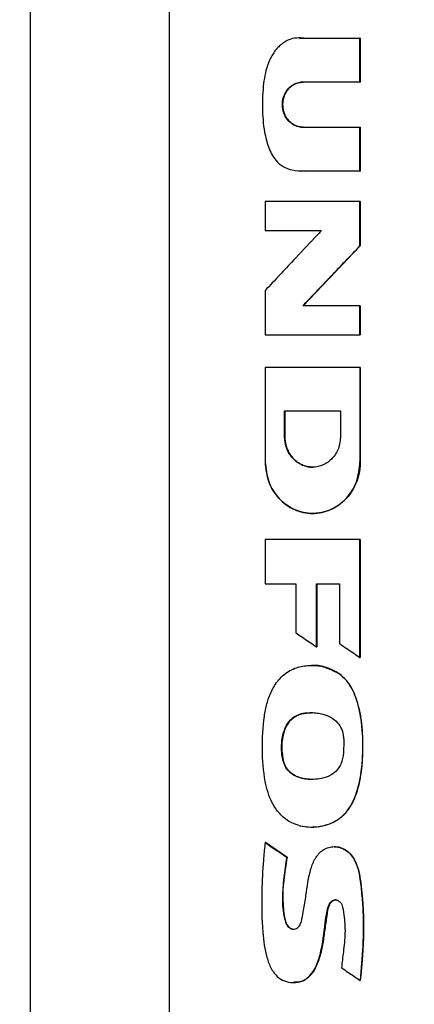
# Model space of a CAD drawing. Extents: x 0.4 to 10.6, y 0.4 to 8.1.
# Drawn here: x 6.8 to 6.9, y 3.9 to 4.2 of the extents above; entities that cross this region are included whole.
import ezdxf

# ---------------------------------------------------------------- set-up
doc = ezdxf.new("R2010")
doc.units = 0
doc.linetypes.add('SLD-SOLID', pattern=[0])
doc.layers.get('0').update_dxf_attribs({"linetype": 'CONTINUOUS'})
doc.styles.add('SLDTEXTSTYLE0', font='TXT', dxfattribs={"width": 0.75})
doc.dimstyles.new('SLDDIMSTYLE1', dxfattribs={"dimtxt": 0.125, "dimasz": 0.13, "dimexe": 0, "dimexo": 0.0625, "dimgap": 0.03125, "dimtad": 0, "dimtih": 1, "dimtoh": 1, "dimdec": 1, "dimlfac": 20, "dimrnd": 1e-09, "dimzin": 12, "dimtxsty": 'SLDTEXTSTYLE0', "dimsah": 1, "dimcen": 0.09, "dimazin": 3, "dimtfac": 1, "dimtdec": 1, "dimtofl": 0, "dimtmove": 0, "dimatfit": 3, "dimtolj": 1, "dimtzin": 12})

# ---------------------------------------------------------------- blocks, each defined once
blk = doc.blocks.new('_D_5')
at = {"color": 7, "linetype": 'SLD-SOLID'}
for p, q in [((6.86569, 4.41157), (5.93791, 4.41157)), ((6.06291, 4.41157), (6.06291, 3.52969)), ((6.06291, 2.44938), (6.06291, 3.33126)), ((6.74583, 2.44938), (5.93791, 2.44938))]:
    blk.add_line(p, q, dxfattribs=at)
for points in [[(6.06291, 4.41157), (6.04291, 4.28157), (6.08291, 4.28157)], [(6.06291, 2.44938), (6.08291, 2.57938), (6.04291, 2.57938)]]:
    blk.add_solid(points, dxfattribs=at)
at = {"color": 7, "linetype": 'SLD-SOLID', "insert": (5.90128, 3.49239), "char_height": 0.125, "attachment_point": 1, "style": 'SLDTEXTSTYLE0'}
blk.add_mtext('39.2', dxfattribs=at)

msp = doc.modelspace()

# ---------------------------------------------------------------- linework, layer by layer
at = {"color": 7, "linetype": 'SLD-SOLID'}
for p, q in [((6.79537, 4.38503), (6.79537, 3.81812)), ((6.8389, 4.38341), (6.8389, 3.81974)), ((6.87971, 4.23971), (6.8813, 4.23966)), ((6.88121, 4.23966), (6.89867, 4.23966)), ((6.89867, 4.22594), (6.89867, 4.23966)), ((6.89872, 4.23966), (6.89867, 4.23966)), ((6.89872, 4.22594), (6.89872, 4.23966)), ((6.89872, 4.23966), (6.89875, 4.23966)), ((6.89875, 4.23966), (6.89875, 4.22594)), ((6.89867, 4.22594), (6.88083, 4.22594)), ((6.89867, 4.22594), (6.89872, 4.22594)), ((6.89875, 4.22594), (6.89872, 4.22594)), ((6.88083, 4.21182), (6.89867, 4.21182)), ((6.89867, 4.19809), (6.89867, 4.21182)), ((6.89867, 4.21182), (6.89872, 4.21182)), ((6.89872, 4.19809), (6.89872, 4.21182)), ((6.89872, 4.21182), (6.89875, 4.21182)), ((6.89875, 4.21182), (6.89875, 4.19809)), ((6.89867, 4.19809), (6.88121, 4.19809)), ((6.89867, 4.19809), (6.89872, 4.19809)), ((6.89875, 4.19809), (6.89872, 4.19809)), ((6.86896, 4.18852), (6.86896, 4.17948)), ((6.89867, 4.17465), (6.89867, 4.18852)), ((6.89872, 4.18852), (6.89867, 4.18852)), ((6.89872, 4.17465), (6.89872, 4.18852)), ((6.89872, 4.18852), (6.89875, 4.18852)), ((6.89875, 4.18852), (6.89875, 4.17465)), ((6.86896, 4.17948), (6.88662, 4.17948)), ((6.88079, 4.15594), (6.89872, 4.17465)), ((6.89875, 4.17465), (6.88082, 4.15594)), ((6.89867, 4.17465), (6.89872, 4.17465)), ((6.89872, 4.17465), (6.89875, 4.17465)), ((6.86896, 4.16071), (6.86896, 4.14686)), ((6.89867, 4.15594), (6.88073, 4.15594)), ((6.89867, 4.14686), (6.89867, 4.15594)), ((6.89872, 4.15594), (6.89867, 4.15594)), ((6.89872, 4.14686), (6.89872, 4.15594)), ((6.89872, 4.15594), (6.89875, 4.15594)), ((6.89875, 4.15594), (6.89875, 4.14686)), ((6.89867, 4.14686), (6.89872, 4.14686)), ((6.89872, 4.14686), (6.89875, 4.14686)), ((6.86896, 4.13663), (6.86896, 4.10707)), ((6.89867, 4.13663), (6.89867, 4.10707)), ((6.89872, 4.13663), (6.89867, 4.13663)), ((6.89872, 4.10707), (6.89872, 4.13663)), ((6.89872, 4.13663), (6.89875, 4.13663)), ((6.89875, 4.13663), (6.89875, 4.10707)), ((6.87504, 4.12302), (6.89258, 4.12302)), ((6.87504, 4.11495), (6.87504, 4.12302)), ((6.8751, 4.11495), (6.8751, 4.12302)), ((6.87513, 4.12302), (6.87513, 4.11495)), ((6.89258, 4.12302), (6.89258, 4.11495)), ((6.87504, 4.11495), (6.8751, 4.11495)), ((6.87513, 4.11495), (6.8751, 4.11495)), ((6.89867, 4.10707), (6.89872, 4.10707)), ((6.89875, 4.10707), (6.89872, 4.10707)), ((6.86896, 4.08275), (6.86896, 4.06887)), ((6.89867, 4.04586), (6.89867, 4.08275)), ((6.89872, 4.08275), (6.89867, 4.08275)), ((6.89872, 4.04586), (6.89872, 4.08275)), ((6.89872, 4.08275), (6.89875, 4.08275)), ((6.89875, 4.08275), (6.89875, 4.04586)), ((6.86896, 4.06887), (6.87861, 4.06887)), ((6.87861, 4.06887), (6.87861, 4.05357)), ((6.88501, 4.06887), (6.8923, 4.06887)), ((6.88501, 4.0492), (6.88501, 4.06887)), ((6.88507, 4.0492), (6.88507, 4.06887)), ((6.8851, 4.06887), (6.8851, 4.0492)), ((6.8923, 4.06887), (6.8923, 4.05015)), ((6.88501, 4.0492), (6.88507, 4.0492)), ((6.88507, 4.0492), (6.8851, 4.0492)), ((6.89867, 4.04586), (6.89872, 4.04586)), ((6.89872, 4.04586), (6.89875, 4.04586)), ((6.89206, 4.04081), (6.89211, 4.04081)), ((6.89211, 4.04081), (6.89214, 4.04081)), ((6.87459, 4.01374), (6.87453, 4.01374)), ((6.87459, 4.01374), (6.87462, 4.01374)), ((6.86902, 3.98792), (6.86896, 3.98792)), ((6.86902, 3.98792), (6.86906, 3.98792)), ((6.87579, 3.98331), (6.86902, 3.98792)), ((6.86906, 3.98792), (6.87582, 3.98331)), ((6.87572, 3.98331), (6.87579, 3.98331)), ((6.87582, 3.98331), (6.87579, 3.98331)), ((6.89869, 3.9448), (6.89874, 3.9448)), ((6.89874, 3.9448), (6.89877, 3.9448))]:
    msp.add_line(p, q, dxfattribs=at)
at = {"color": 8, "linetype": 'SLD-SOLID'}
for p, q in [((6.87968, 4.23963), (6.88127, 4.23966)), ((6.88127, 4.19809), (6.88018, 4.19817))]:
    msp.add_line(p, q, dxfattribs=at)
at = {"color": 7, "linetype": 'SLD-SOLID'}
for points, knots in [([(6.88121, 4.23966), (6.88101, 4.23968), (6.88, 4.23982), (6.87814, 4.23977), (6.87565, 4.23898), (6.87374, 4.23762), (6.87236, 4.23613), (6.87141, 4.23482), (6.87061, 4.23341), (6.86927, 4.23044), (6.86826, 4.22522), (6.86797, 4.21794), (6.86844, 4.21122), (6.86984, 4.20562), (6.87175, 4.20179), (6.87451, 4.19936), (6.87765, 4.19819), (6.87993, 4.19813), (6.88121, 4.19809)], [0, 0, 0, 0, 0.010886, 0.054749, 0.098737, 0.149581, 0.178416, 0.207232, 0.23604, 0.26484, 0.381168, 0.516133, 0.65372, 0.738559, 0.824053, 0.877748, 0.931402, 1, 1, 1, 1]), ([(6.88083, 4.21182), (6.88063, 4.21182), (6.87975, 4.21185), (6.87822, 4.21229), (6.87648, 4.21348), (6.87513, 4.21524), (6.87434, 4.21747), (6.87428, 4.21997), (6.87505, 4.22242), (6.87658, 4.2244), (6.8786, 4.2257), (6.88011, 4.22587), (6.88083, 4.22594)], [0, 0, 0, 0, 0.028767, 0.124982, 0.221063, 0.323228, 0.432868, 0.549609, 0.66986, 0.787556, 0.89763, 1, 1, 1, 1]), ([(6.88089, 4.21182), (6.88047, 4.21184), (6.87961, 4.21189), (6.87838, 4.21232), (6.87725, 4.21298), (6.87593, 4.21416), (6.87473, 4.21614), (6.87424, 4.21888), (6.87473, 4.22162), (6.87593, 4.2236), (6.87725, 4.22478), (6.87838, 4.22544), (6.87961, 4.22586), (6.88047, 4.22592), (6.88089, 4.22594)], [0, 0, 0, 0, 0.060262, 0.121007, 0.182366, 0.244513, 0.370988, 0.5, 0.629017, 0.755482, 0.817627, 0.878989, 0.939736, 1, 1, 1, 1]), ([(6.88092, 4.22594), (6.8808, 4.22594), (6.88041, 4.22593), (6.87978, 4.22585), (6.87895, 4.22563), (6.87775, 4.22512), (6.87661, 4.22425), (6.87571, 4.22313), (6.87516, 4.22219), (6.87462, 4.22084), (6.87438, 4.21932), (6.87448, 4.21775), (6.87477, 4.21653), (6.87524, 4.2154), (6.87586, 4.2144), (6.87662, 4.21355), (6.87775, 4.21264), (6.87921, 4.21194), (6.88042, 4.21185), (6.88092, 4.21182)], [0, 0, 0, 0, 0.01802, 0.054116, 0.090208, 0.139223, 0.238227, 0.289248, 0.340261, 0.39127, 0.494088, 0.553062, 0.611701, 0.668938, 0.724301, 0.77759, 0.828974, 0.92903, 1, 1, 1, 1]), ([(6.8813, 4.19809), (6.88117, 4.19809), (6.88081, 4.19808), (6.88045, 4.19809), (6.88023, 4.19809)], [0, 0, 0, 0, 0.375286, 1, 1, 1, 1]), ([(6.89867, 4.18852), (6.89619, 4.18852), (6.89123, 4.18852), (6.88133, 4.18852), (6.87391, 4.18852), (6.86896, 4.18852)], [0, 0, 0, 0, 0.2501791, 0.5003603, 1, 1, 1, 1]), ([(6.88662, 4.17948), (6.88648, 4.17933), (6.88578, 4.17859), (6.88285, 4.17548), (6.87859, 4.17095), (6.8734, 4.16544), (6.87044, 4.16229), (6.86896, 4.16071)], [0, 0, 0, 0, 0.02366, 0.118295, 0.496835, 0.748417, 1, 1, 1, 1]), ([(6.88073, 4.15594), (6.88087, 4.15609), (6.88157, 4.15682), (6.88452, 4.1599), (6.88884, 4.16441), (6.89412, 4.16992), (6.89715, 4.17307), (6.89867, 4.17465)], [0, 0, 0, 0, 0.023494, 0.11747, 0.493377, 0.746687, 1, 1, 1, 1]), ([(6.86896, 4.14686), (6.87144, 4.14686), (6.87639, 4.14686), (6.88629, 4.14686), (6.89372, 4.14686), (6.89867, 4.14686)], [0, 0, 0, 0, 0.250179, 0.50036, 1, 1, 1, 1]), ([(6.89867, 4.13663), (6.89613, 4.13663), (6.89106, 4.13663), (6.88115, 4.13663), (6.87379, 4.13663), (6.86896, 4.13663)], [0, 0, 0, 0, 0.255941, 0.511882, 1, 1, 1, 1]), ([(6.89258, 4.11495), (6.89245, 4.1137), (6.89219, 4.11124), (6.89019, 4.10807), (6.88729, 4.10592), (6.8838, 4.10516), (6.88032, 4.10592), (6.87742, 4.10807), (6.87543, 4.11124), (6.87517, 4.1137), (6.87504, 4.11495)], [0, 0, 0, 0, 0.129578, 0.256483, 0.379594, 0.500046, 0.620487, 0.743568, 0.870435, 1, 1, 1, 1]), ([(6.88384, 4.10541), (6.88327, 4.10545), (6.88213, 4.10552), (6.88048, 4.10609), (6.87895, 4.10697), (6.87717, 4.10857), (6.87548, 4.11124), (6.87523, 4.1137), (6.8751, 4.11495)], [0, 0, 0, 0, 0.119002, 0.240359, 0.363061, 0.487542, 0.741065, 1, 1, 1, 1]), ([(6.87513, 4.11495), (6.87514, 4.11473), (6.87516, 4.11364), (6.87546, 4.11212), (6.87614, 4.11041), (6.8769, 4.10913), (6.87821, 4.10756), (6.87986, 4.10636), (6.88168, 4.10569), (6.88287, 4.10543), (6.8836, 4.10544), (6.88388, 4.10544)], [0, 0, 0, 0, 0.0452834, 0.2278672, 0.3185915, 0.4289175, 0.5365136, 0.7456681, 0.8473756, 0.9424596, 1, 1, 1, 1]), ([(6.86896, 4.10707), (6.86918, 4.10496), (6.86962, 4.10079), (6.873, 4.09542), (6.8779, 4.09178), (6.8838, 4.09049), (6.8897, 4.09178), (6.89462, 4.09542), (6.89801, 4.10078), (6.89845, 4.10496), (6.89867, 4.10707)], [0, 0, 0, 0, 0.129416, 0.256327, 0.379464, 0.499904, 0.620404, 0.743535, 0.87037, 1, 1, 1, 1]), ([(6.89872, 4.10707), (6.8985, 4.10496), (6.89807, 4.10079), (6.8952, 4.09627), (6.89218, 4.09357), (6.88959, 4.09206), (6.88678, 4.09113), (6.88386, 4.09082), (6.88094, 4.09113), (6.87813, 4.09206), (6.87554, 4.09357), (6.87253, 4.09628), (6.86967, 4.10079), (6.86924, 4.10496), (6.86903, 4.10707)], [0, 0, 0, 0, 0.129313, 0.255826, 0.31796, 0.379257, 0.439865, 0.500095, 0.560308, 0.620874, 0.682134, 0.744311, 0.870901, 1, 1, 1, 1]), ([(6.89875, 4.10707), (6.89875, 4.10692), (6.89875, 4.10662), (6.89873, 4.10618), (6.89871, 4.10574), (6.89867, 4.10529), (6.89862, 4.10485), (6.89855, 4.10441), (6.89841, 4.10354), (6.89803, 4.10191), (6.89716, 4.09963), (6.8958, 4.09728), (6.89357, 4.09459), (6.89077, 4.09255), (6.88769, 4.0914), (6.88563, 4.09096), (6.88437, 4.09096), (6.88387, 4.09096)], [0, 0, 0, 0, 0.0181836, 0.0363644, 0.0545446, 0.0727268, 0.090913, 0.1090958, 0.1272781, 0.2000955, 0.3144609, 0.4258053, 0.533241, 0.7421916, 0.8438074, 0.9386935, 1, 1, 1, 1]), ([(6.88384, 4.09092), (6.88386, 4.09092), (6.88389, 4.09092), (6.88392, 4.09092), (6.88394, 4.09092)], [0, 0, 0, 0, 0.499986, 1, 1, 1, 1]), ([(6.89867, 4.08275), (6.89619, 4.08275), (6.89123, 4.08275), (6.88133, 4.08275), (6.87391, 4.08275), (6.86896, 4.08275)], [0, 0, 0, 0, 0.2501791, 0.5003603, 1, 1, 1, 1]), ([(6.87861, 4.05357), (6.87878, 4.05346), (6.87962, 4.05289), (6.8811, 4.05187), (6.88307, 4.05053), (6.88436, 4.04965), (6.88501, 4.0492)], [0, 0, 0, 0, 0.07849, 0.392458, 0.696234, 1, 1, 1, 1]), ([(6.8923, 4.05015), (6.89246, 4.05003), (6.8933, 4.04947), (6.89479, 4.04847), (6.89674, 4.04716), (6.89803, 4.04629), (6.89867, 4.04586)], [0, 0, 0, 0, 0.079145, 0.395701, 0.69785, 1, 1, 1, 1]), ([(6.87956, 3.99327), (6.87936, 3.99333), (6.87838, 3.99361), (6.87681, 3.99429), (6.87499, 3.99552), (6.8735, 3.99694), (6.87222, 3.99857), (6.87092, 4.00074), (6.86978, 4.00357), (6.86845, 4.00914), (6.8679, 4.01718), (6.86825, 4.0247), (6.86916, 4.0301), (6.87001, 4.0334), (6.87181, 4.03725), (6.87467, 4.04067), (6.87858, 4.04287), (6.88302, 4.04355), (6.8877, 4.04315), (6.89058, 4.0416), (6.89206, 4.04081)], [0, 0, 0, 0, 0.008499, 0.042653, 0.071354, 0.100041, 0.128709, 0.157364, 0.205667, 0.255159, 0.395601, 0.539858, 0.567766, 0.623696, 0.681336, 0.743983, 0.807005, 0.864368, 0.930626, 1, 1, 1, 1]), ([(6.88347, 4.04332), (6.88399, 4.04333), (6.88543, 4.04335), (6.88731, 4.04297), (6.88975, 4.04224), (6.89115, 4.0414), (6.89214, 4.04081)], [0, 0, 0, 0, 0.168184, 0.47176, 0.623194, 1, 1, 1, 1]), ([(6.87956, 3.99327), (6.87975, 3.99322), (6.88074, 3.99298), (6.88338, 3.99266), (6.88739, 3.99304), (6.89109, 3.99455), (6.89346, 3.99643), (6.89492, 3.99809), (6.89635, 4.00034), (6.89758, 4.00329), (6.89903, 4.00865), (6.89972, 4.01616), (6.89948, 4.02484), (6.89815, 4.0313), (6.89659, 4.03531), (6.89543, 4.03734), (6.89398, 4.03924), (6.89284, 4.04017), (6.89206, 4.04081)], [0, 0, 0, 0, 0.009756, 0.04891, 0.127785, 0.201225, 0.237652, 0.272268, 0.306851, 0.365093, 0.424702, 0.572346, 0.724278, 0.839402, 0.886218, 0.929685, 0.951377, 1, 1, 1, 1]), ([(6.87962, 3.99327), (6.88084, 3.99305), (6.88328, 3.99261), (6.88701, 3.99305), (6.89059, 3.99424), (6.89374, 3.99645), (6.89608, 3.99959), (6.89816, 4.00448), (6.89948, 4.01107), (6.89972, 4.0191), (6.89932, 4.0258), (6.8982, 4.03102), (6.89693, 4.03478), (6.89506, 4.03828), (6.89309, 4.03997), (6.89211, 4.04081)], [0, 0, 0, 0, 0.059403, 0.119112, 0.179027, 0.239405, 0.30132, 0.364525, 0.492562, 0.620804, 0.748865, 0.812681, 0.876128, 0.938764, 1, 1, 1, 1]), ([(6.87453, 4.01374), (6.87448, 4.01394), (6.87424, 4.01493), (6.87394, 4.01798), (6.87432, 4.02181), (6.87592, 4.02537), (6.87783, 4.02726), (6.88, 4.02819), (6.882, 4.02857), (6.88387, 4.02863), (6.88572, 4.02844), (6.8881, 4.02789), (6.89057, 4.0267), (6.89248, 4.0245), (6.89332, 4.02245), (6.89348, 4.02111), (6.89354, 4.02061)], [0, 0, 0, 0, 0.017639, 0.088442, 0.264336, 0.342926, 0.422273, 0.491242, 0.545288, 0.599254, 0.65319, 0.707143, 0.81203, 0.884037, 0.955855, 1, 1, 1, 1]), ([(6.88346, 4.02845), (6.88255, 4.02846), (6.88094, 4.02849), (6.87874, 4.02768), (6.87697, 4.02646), (6.87565, 4.02469), (6.87454, 4.02194), (6.87393, 4.01819), (6.87437, 4.01522), (6.87459, 4.01374)], [0, 0, 0, 0, 0.1340073, 0.2375583, 0.3423596, 0.449542, 0.558822, 0.7792488, 1, 1, 1, 1]), ([(6.87462, 4.01374), (6.87439, 4.01549), (6.87395, 4.01878), (6.87478, 4.02279), (6.8761, 4.02536), (6.8774, 4.02677), (6.87888, 4.02769), (6.88088, 4.02845), (6.88245, 4.02849), (6.8835, 4.02852)], [0, 0, 0, 0, 0.259309, 0.488315, 0.590569, 0.683787, 0.768669, 0.845862, 1, 1, 1, 1]), ([(6.89354, 4.02061), (6.89356, 4.0204), (6.89361, 4.01939), (6.89356, 4.01796), (6.89353, 4.01633), (6.8934, 4.01493), (6.89296, 4.01302), (6.89185, 4.01075), (6.88953, 4.00883), (6.88602, 4.00768), (6.88219, 4.00759), (6.87876, 4.00846), (6.8765, 4.00991), (6.87515, 4.01176), (6.87472, 4.01314), (6.87453, 4.01374)], [0, 0, 0, 0, 0.019745, 0.098757, 0.138243, 0.177768, 0.234372, 0.328459, 0.416015, 0.520002, 0.682087, 0.783151, 0.860977, 0.939115, 1, 1, 1, 1]), ([(6.88372, 4.00775), (6.8836, 4.00774), (6.88224, 4.00759), (6.88021, 4.00803), (6.87788, 4.009), (6.87635, 4.01021), (6.87519, 4.01183), (6.87479, 4.0131), (6.87459, 4.01374)], [0, 0, 0, 0, 0.030253, 0.346458, 0.506597, 0.66788, 0.831897, 1, 1, 1, 1]), ([(6.88376, 4.00772), (6.88373, 4.00772), (6.88245, 4.00757), (6.88049, 4.00798), (6.87812, 4.00888), (6.8765, 4.01007), (6.87526, 4.01174), (6.87484, 4.01306), (6.87462, 4.01374)], [0, 0, 0, 0, 0.010119, 0.325074, 0.486613, 0.652112, 0.823089, 1, 1, 1, 1]), ([(6.86896, 3.98792), (6.86894, 3.98771), (6.86882, 3.9867), (6.86863, 3.98488), (6.86819, 3.98), (6.86782, 3.97163), (6.8679, 3.96143), (6.86887, 3.95387), (6.87007, 3.95018), (6.87082, 3.94852), (6.87196, 3.94673), (6.87371, 3.94506), (6.87636, 3.94412), (6.87897, 3.94406), (6.88132, 3.94482), (6.88335, 3.94647), (6.88515, 3.94937), (6.88638, 3.95341), (6.88752, 3.95947), (6.88786, 3.96462), (6.88887, 3.9684), (6.88947, 3.96931), (6.8901, 3.96979), (6.89076, 3.97001), (6.89141, 3.96998), (6.89199, 3.96973), (6.89255, 3.96926), (6.89337, 3.96784), (6.89376, 3.96448), (6.89417, 3.95955), (6.89349, 3.95401), (6.89307, 3.95041), (6.89288, 3.94876)], [0, 0, 0, 0, 0.005958, 0.029786, 0.053615, 0.148974, 0.27439, 0.351986, 0.369855, 0.387742, 0.404968, 0.431789, 0.457123, 0.485751, 0.507166, 0.528591, 0.560875, 0.60554, 0.651356, 0.74094, 0.755918, 0.764815, 0.77234, 0.778669, 0.785023, 0.790832, 0.797014, 0.806383, 0.837799, 0.89399, 0.951389, 1, 1, 1, 1]), ([(6.86896, 3.98792), (6.87022, 3.98706), (6.87248, 3.98552), (6.87473, 3.98399), (6.87572, 3.98331)], [0, 0, 0, 0, 0.559968, 1, 1, 1, 1]), ([(6.87572, 3.98331), (6.87538, 3.9812), (6.8747, 3.97698), (6.87424, 3.97058), (6.87453, 3.96574), (6.87538, 3.96267), (6.87613, 3.96155), (6.87698, 3.96097), (6.87771, 3.96077), (6.87847, 3.96086), (6.87941, 3.96134), (6.88016, 3.96256), (6.88056, 3.96449), (6.88116, 3.96743), (6.88193, 3.97262), (6.88265, 3.97817), (6.88448, 3.98303), (6.88645, 3.9853), (6.88849, 3.98635), (6.89014, 3.98672), (6.89182, 3.98661), (6.89397, 3.98587), (6.89623, 3.98393), (6.89782, 3.98073), (6.89872, 3.97663), (6.8992, 3.97184), (6.89981, 3.96464), (6.89969, 3.95558), (6.89902, 3.94839), (6.89869, 3.9448)], [0, 0, 0, 0, 0.063312, 0.126772, 0.189833, 0.205572, 0.220948, 0.228441, 0.235796, 0.243124, 0.250557, 0.266606, 0.283237, 0.308982, 0.355475, 0.438827, 0.474061, 0.508246, 0.524987, 0.541536, 0.558037, 0.574662, 0.608478, 0.643362, 0.678845, 0.732406, 0.786037, 0.89296, 1, 1, 1, 1]), ([(6.89068, 3.9866), (6.8908, 3.98662), (6.89161, 3.98674), (6.89312, 3.98624), (6.89501, 3.98513), (6.89686, 3.98303), (6.89819, 3.97985), (6.89875, 3.97662), (6.89907, 3.97397), (6.89933, 3.97131), (6.89955, 3.96865), (6.89971, 3.96599), (6.89979, 3.96399), (6.89983, 3.96132), (6.89978, 3.95865), (6.89965, 3.95598), (6.8995, 3.95332), (6.8993, 3.95065), (6.89904, 3.94759), (6.89887, 3.94586), (6.89877, 3.9448)], [0, 0, 0, 0, 0.008086, 0.0534892, 0.0995326, 0.1511543, 0.2333744, 0.3207573, 0.364289, 0.4078149, 0.4948712, 0.5383977, 0.5819272, 0.6254543, 0.7125261, 0.7560511, 0.799576, 0.8866297, 0.9301551, 1, 1, 1, 1]), ([(6.89069, 3.98664), (6.89115, 3.98662), (6.8921, 3.98656), (6.89347, 3.98604), (6.89519, 3.98495), (6.89689, 3.98291), (6.89807, 3.97996), (6.8989, 3.97577), (6.89962, 3.96831), (6.89997, 3.95759), (6.89915, 3.94906), (6.89874, 3.9448)], [0, 0, 0, 0, 0.0296299, 0.0622319, 0.0952764, 0.1625071, 0.2313382, 0.3009688, 0.4409731, 0.7203679, 1, 1, 1, 1]), ([(6.87579, 3.98331), (6.87545, 3.9812), (6.87479, 3.97698), (6.8743, 3.97164), (6.87463, 3.96737), (6.87486, 3.96472), (6.87538, 3.96291), (6.8759, 3.96199), (6.87641, 3.9614), (6.87704, 3.96099), (6.87759, 3.96078), (6.87789, 3.96083), (6.87794, 3.96083)], [0, 0, 0, 0, 0.266566, 0.533751, 0.666005, 0.799419, 0.865682, 0.898448, 0.93074, 0.962282, 0.993241, 1, 1, 1, 1]), ([(6.87582, 3.98331), (6.87577, 3.98301), (6.87553, 3.9815), (6.87512, 3.97879), (6.87465, 3.97516), (6.87439, 3.9715), (6.87456, 3.96844), (6.87479, 3.966), (6.87502, 3.96417), (6.87551, 3.96259), (6.87627, 3.96154), (6.87701, 3.96099), (6.87751, 3.96087), (6.87774, 3.96082)], [0, 0, 0, 0, 0.038429, 0.192133, 0.345858, 0.499691, 0.653603, 0.73046, 0.808801, 0.886215, 0.935088, 0.970517, 1, 1, 1, 1]), ([(6.8779, 3.94418), (6.87876, 3.94422), (6.88008, 3.9443), (6.8817, 3.94511), (6.88321, 3.94631), (6.88521, 3.94918), (6.88664, 3.95398), (6.88748, 3.9599), (6.88823, 3.96477), (6.88869, 3.96809), (6.88956, 3.96933), (6.89013, 3.96977), (6.89081, 3.97003), (6.89127, 3.96997), (6.8915, 3.96993)], [0, 0, 0, 0, 0.079658, 0.123327, 0.167934, 0.259238, 0.445386, 0.630005, 0.816936, 0.911289, 0.93413, 0.956489, 0.978361, 1, 1, 1, 1]), ([(6.89118, 3.96999), (6.89098, 3.96998), (6.89057, 3.96995), (6.88999, 3.96966), (6.88939, 3.96912), (6.88876, 3.96793), (6.88838, 3.96613), (6.88815, 3.96396), (6.88778, 3.96181), (6.88749, 3.95968), (6.88722, 3.95754), (6.88686, 3.95542), (6.88637, 3.95332), (6.88578, 3.95124), (6.88505, 3.94926), (6.88423, 3.94774), (6.88312, 3.94625), (6.8816, 3.94491), (6.87958, 3.94413), (6.87835, 3.94422), (6.87795, 3.94426)], [0, 0, 0, 0, 0.019211, 0.038378, 0.06055, 0.094647, 0.163636, 0.233257, 0.301114, 0.368976, 0.436837, 0.504715, 0.572602, 0.640486, 0.708435, 0.771675, 0.803239, 0.883732, 0.961697, 1, 1, 1, 1]), ([(6.89288, 3.94876), (6.89305, 3.94864), (6.89389, 3.94807), (6.89527, 3.94713), (6.89704, 3.94592), (6.89814, 3.94517), (6.89869, 3.9448)], [0, 0, 0, 0, 0.0864919, 0.4324891, 0.716237, 1, 1, 1, 1])]:
    msp.add_open_spline(points, degree=3, knots=knots, dxfattribs=at)
at = {"color": 8, "linetype": 'SLD-SOLID'}
msp.add_open_spline([(6.89211, 4.04081), (6.89084, 4.0415), (6.88832, 4.04287), (6.88522, 4.04352), (6.88362, 4.04333), (6.88344, 4.04331)], degree=3, knots=[0, 0, 0, 0, 0.472472, 0.940035, 1, 1, 1, 1], dxfattribs=at)

# ---------------------------------------------------------------- dimensions: what is measured, and where the dimension line sits
at = {"color": 7, "linetype": 'SLD-SOLID'}
dim = msp.add_linear_dim(base=(6.06291, 2.44938), p1=(6.91569, 4.41157), p2=(6.79583, 2.44938), angle=90, dimstyle='SLDDIMSTYLE1', dxfattribs=at)
dim.commit()
dim.dimension.update_dxf_attribs({"geometry": '_D_5', "text_midpoint": (6.06291, 3.43048), "dimtype": 160})

doc.saveas('drawing.dxf')
